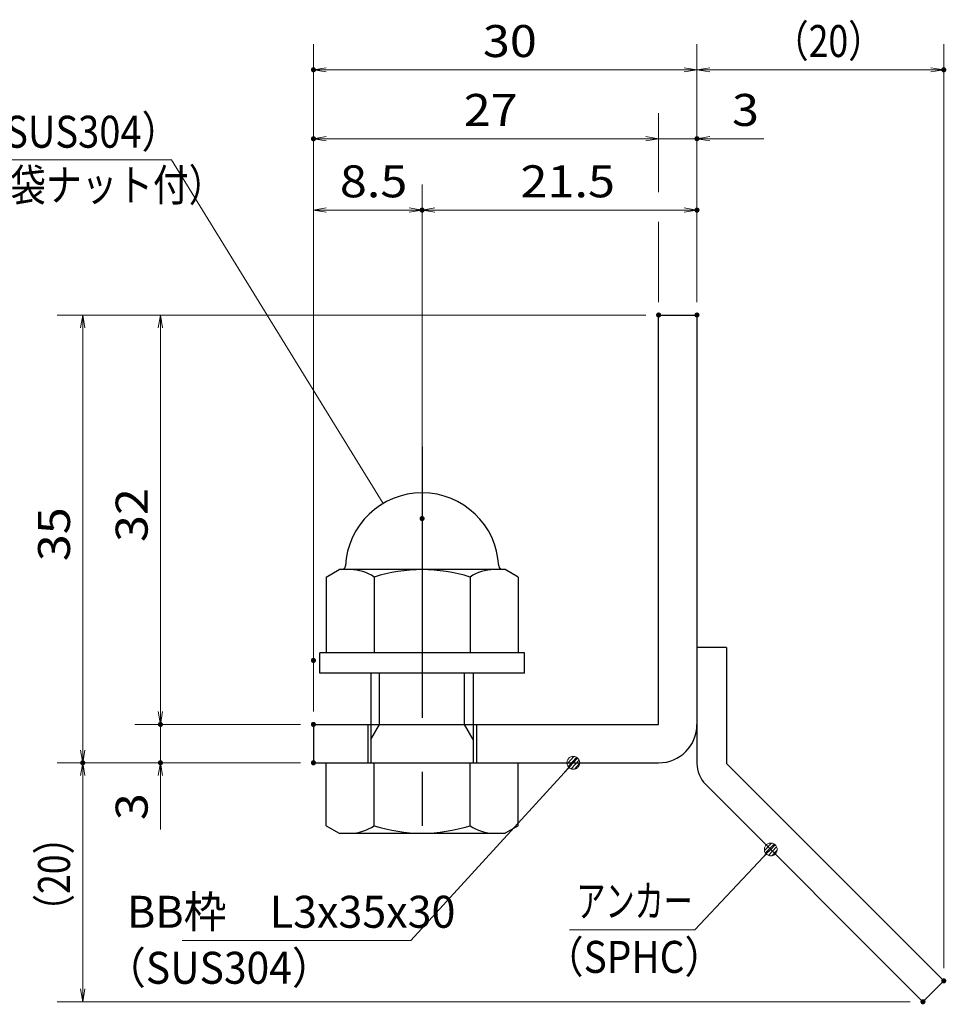
# Model space of a CAD drawing. Units: millimetres. Extents: x -1050 to 1050, y -743 to 742.
# Drawn here: x 54 to 416, y -503 to -118 of the extents above; entities that cross this region are included whole.
import ezdxf

# ---------------------------------------------------------------- set-up
doc = ezdxf.new("R2010")
doc.units = ezdxf.units.MM
doc.header["$LTSCALE"] = 5
doc.linetypes.add('JWW_CENTER1', pattern=[6.773333, 4.233333, -0.846667, 0.846667, -0.846667])
for name, color, linetype in [('アンカー', 7, 'Continuous'), ('寸法注釈', 7, 'Continuous'), ('枠', 7, 'Continuous'), ('締付部品', 7, 'Continuous')]:
    doc.layers.add(name, color=color, linetype=linetype)
doc.styles.add('ＭＳ ゴシック', font='txt', dxfattribs={"height": 1})

# ---------------------------------------------------------------- blocks, each defined once
blk = doc.blocks.new('_OPEN_0-1_')
at = {"layer": '寸法注釈', "color": 2, "linetype": 'Continuous', "lineweight": 5}
for p, q in [((-1, 0.167), (0, 0)), ((0, 0), (-1, -0.167)), ((0, 0), (-1, 0))]:
    blk.add_line(p, q, dxfattribs=at)
blk = doc.blocks.new('A$C6EB770D1_0-A_')
at = {"layer": 'アンカー', "color": 7, "linetype": 'Continuous', "lineweight": 25}
for p, q in [((26.051, 19.304), (9.047, 2.3)), ((27.678, 17.678), (26.051, 19.304)), ((27.678, 17.678), (10.674, 0.674)), ((0, 2.3), (9.047, 2.3)), ((0, 2.3), (0, 0)), ((0, 0), (9.047, 0))]:
    blk.add_line(p, q, dxfattribs=at)
blk.add_arc((9.047, 2.3), 2.3, 270, 315, dxfattribs=at)
blk = doc.blocks.new('A$C137235B9_0-B_')
at = {"layer": '締付部品', "color": 7, "linetype": 'Continuous', "lineweight": 25}
for p, q in [((10.174, 15.506), (9.593, 14.5)), ((10.174, 15.506), (16.093, 15.506)), ((16.093, 16), (16.093, 0)), ((17.693, 16), (16.093, 16)), ((17.693, 16), (17.693, 0)), ((24.693, 0.494), (24.693, 15.506)), ((29.613, 15.506), (24.693, 15.506)), ((29.613, 15.506), (30.193, 14.5)), ((9.593, 14.5), (9.593, 1.5)), ((30.193, 1.5), (30.193, 14.5)), ((10.174, 11.753), (16.093, 11.753)), ((17.693, 12), (24.693, 12)), ((21.693, 12.25), (24.693, 12.25)), ((22.866, 12), (21.693, 11.323)), ((21.693, 4), (21.693, 12)), ((29.613, 11.753), (24.693, 11.753)), ((21.693, 11.323), (17.693, 11.323)), ((21.693, 4.677), (17.693, 4.677)), ((22.866, 4), (21.693, 4.677)), ((10.174, 4.247), (16.093, 4.247)), ((17.693, 4), (24.693, 4)), ((29.613, 4.247), (24.693, 4.247)), ((21.693, 3.75), (24.693, 3.75)), ((10.174, 0.494), (9.593, 1.5)), ((29.613, 0.494), (30.193, 1.5)), ((10.174, 0.494), (16.093, 0.494)), ((17.693, 0), (16.093, 0)), ((29.613, 0.494), (24.693, 0.494))]:
    blk.add_line(p, q, dxfattribs=at)
at = {"layer": '締付部品', "color": 6, "linetype": 'JWW_CENTER1', "lineweight": 25}
blk.add_line((0, 8), (33.589, 8), dxfattribs=at)
at = {"layer": '締付部品', "color": 7, "linetype": 'Continuous', "lineweight": 25}
for centre, radius, start, end in [((9.593, 8), 6, 92.7294, 267.2706), ((9.293, 14.293), 0.3, 272.7294, 0), ((12.916, 13.629), 3.323, 180, 214.38425), ((26.871, 13.629), 3.323, 325.61575, 0), ((22.013, 8), 12.419, 162.41205, 197.58795), ((17.774, 8), 12.419, 342.41205, 17.58795), ((12.916, 2.371), 3.323, 145.61575, 180), ((26.871, 2.371), 3.323, 0, 34.38425), ((9.293, 1.707), 0.3, 0, 87.2706)]:
    blk.add_arc(centre, radius, start, end, dxfattribs=at)
blk = doc.blocks.new('_Dot_0-1_')
at = {"layer": '寸法注釈', "color": 2, "linetype": 'Continuous', "lineweight": 5}
for p, q in [((-0.5, 0), (-1, 0)), ((-0.496, 0.063), (-0.5, 0)), ((-0.5, 0), (-0.496, -0.063)), ((0, 0), (-0.5, 0)), ((-0.5, 0), (0, 0)), ((-0.484, 0.124), (-0.496, 0.063)), ((-0.465, 0.184), (-0.484, 0.124)), ((-0.438, 0.241), (-0.465, 0.184)), ((-0.405, 0.294), (-0.438, 0.241)), ((-0.364, 0.342), (-0.405, 0.294)), ((-0.319, 0.385), (-0.364, 0.342)), ((-0.268, 0.422), (-0.319, 0.385)), ((-0.213, 0.452), (-0.268, 0.422)), ((-0.155, 0.476), (-0.213, 0.452)), ((-0.094, 0.491), (-0.155, 0.476)), ((-0.031, 0.499), (-0.094, 0.491)), ((0.031, 0.499), (-0.031, 0.499)), ((0.5, 0), (0, 0)), ((0, 0), (0, 0)), ((0, 0), (0, 0)), ((0, 0), (0, 0)), ((0, 0), (0, 0)), ((0, 0), (0, 0)), ((0, 0), (0, 0)), ((0, 0), (0, 0)), ((0, 0), (0, 0)), ((0, 0), (0, 0)), ((0, 0), (0, 0)), ((0, 0), (0, 0)), ((0, 0), (0, 0)), ((0, 0), (0, 0)), ((0, 0), (0, 0)), ((0, 0), (0, 0)), ((0, 0), (0, 0)), ((0, 0), (0, 0)), ((0, 0), (0, 0)), ((0, 0), (0, 0)), ((0, 0), (0, 0)), ((0, 0), (0, 0)), ((0, 0), (0, 0)), ((0, 0), (0, 0)), ((0, 0), (0, 0)), ((0, 0), (0, 0)), ((0, 0), (0, 0)), ((0, 0), (0, 0)), ((0, 0), (0, 0)), ((0, 0), (0, 0)), ((0, 0), (0, 0)), ((0, 0), (0, 0)), ((0, 0), (0, 0)), ((0, 0), (0, 0)), ((0, 0), (0, 0)), ((0, 0), (0, 0)), ((0, 0), (0, 0)), ((0, 0), (0, 0)), ((0, 0), (0, 0)), ((0, 0), (0, 0)), ((0, 0), (0, 0)), ((0, 0), (0, 0)), ((0, 0), (0, 0)), ((0, 0), (0, 0)), ((0, 0), (0, 0)), ((0, 0), (0, 0)), ((0, 0), (0, 0)), ((0, 0), (0, 0)), ((0, 0), (0, 0)), ((0, 0), (0, 0)), ((0, 0), (0, 0)), ((0, 0), (0.5, 0)), ((0.094, 0.491), (0.031, 0.499)), ((0.155, 0.476), (0.094, 0.491)), ((0.213, 0.452), (0.155, 0.476)), ((0.268, 0.422), (0.213, 0.452)), ((0.319, 0.385), (0.268, 0.422)), ((0.364, 0.342), (0.319, 0.385)), ((0.405, 0.294), (0.364, 0.342)), ((0.438, 0.241), (0.405, 0.294)), ((0.465, 0.184), (0.438, 0.241)), ((0.484, 0.124), (0.465, 0.184)), ((0.496, 0.063), (0.484, 0.124)), ((0.5, 0), (0.496, 0.063)), ((-0.496, -0.063), (-0.484, -0.124)), ((-0.484, -0.124), (-0.465, -0.184)), ((-0.465, -0.184), (-0.438, -0.241)), ((-0.438, -0.241), (-0.405, -0.294)), ((-0.405, -0.294), (-0.364, -0.342)), ((-0.364, -0.342), (-0.319, -0.385)), ((-0.319, -0.385), (-0.268, -0.422)), ((-0.268, -0.422), (-0.213, -0.452)), ((-0.213, -0.452), (-0.155, -0.476)), ((-0.155, -0.476), (-0.094, -0.491)), ((-0.094, -0.491), (-0.031, -0.499)), ((-0.031, -0.499), (0.031, -0.499)), ((0.031, -0.499), (0.094, -0.491)), ((0.094, -0.491), (0.155, -0.476)), ((0.155, -0.476), (0.213, -0.452)), ((0.213, -0.452), (0.268, -0.422)), ((0.268, -0.422), (0.319, -0.385)), ((0.319, -0.385), (0.364, -0.342)), ((0.364, -0.342), (0.405, -0.294)), ((0.405, -0.294), (0.438, -0.241)), ((0.438, -0.241), (0.465, -0.184)), ((0.465, -0.184), (0.484, -0.124)), ((0.484, -0.124), (0.496, -0.063)), ((0.496, -0.063), (0.5, 0))]:
    blk.add_line(p, q, dxfattribs=at)
at = {"layer": '寸法注釈', "color": 2, "linetype": 'Continuous', "lineweight": 20}
for p, q in [((0.489, 0.1), (-0.489, 0.1)), ((0.399, 0.3), (-0.399, 0.3)), ((0.458, -0.199), (-0.458, -0.199)), ((0.3, -0.399), (-0.3, -0.399))]:
    blk.add_line(p, q, dxfattribs=at)

msp = doc.modelspace()

# ---------------------------------------------------------------- linework, layer by layer
at = {"layer": 'DEFPOINTS', "color": 4, "linetype": 'Continuous', "lineweight": 5, "const_width": 1}
for points in [[(169.43, -137.97, 0.414214), (168.93, -137.47, 0.414214), (168.43, -137.97, 0.414214), (168.93, -138.47, 0.414214)], [(415.95, -137.97, 0.414214), (415.45, -137.47, 0.414214), (414.95, -137.97, 0.414214), (415.45, -138.47, 0.414214)], [(169.43, -164.9, 0.414214), (168.93, -164.4, 0.414214), (168.43, -164.9, 0.414214), (168.93, -165.4, 0.414214)], [(319.43, -164.9, 0.414214), (318.93, -164.4, 0.414214), (318.43, -164.9, 0.414214), (318.93, -165.4, 0.414214)], [(211.93, -192.8, 0.414214), (211.43, -192.3, 0.414214), (210.93, -192.8, 0.414214), (211.43, -193.3, 0.414214)], [(319.43, -192.8, 0.414214), (318.93, -192.3, 0.414214), (318.43, -192.8, 0.414214), (318.93, -193.3, 0.414214)], [(304.43, -233.81, 0.414214), (303.93, -233.31, 0.414214), (303.43, -233.81, 0.414214), (303.93, -234.31, 0.414214)], [(304.43, -233.81, 0.414214), (303.93, -233.31, 0.414214), (303.43, -233.81, 0.414214), (303.93, -234.31, 0.414214)], [(304.43, -233.81, 0.414214), (303.93, -233.31, 0.414214), (303.43, -233.81, 0.414214), (303.93, -234.31, 0.414214)], [(304.43, -233.81, 0.414214), (303.93, -233.31, 0.414214), (303.43, -233.81, 0.414214), (303.93, -234.31, 0.414214)], [(319.43, -233.81, 0.414214), (318.93, -233.31, 0.414214), (318.43, -233.81, 0.414214), (318.93, -234.31, 0.414214)], [(319.43, -233.81, 0.414214), (318.93, -233.31, 0.414214), (318.43, -233.81, 0.414214), (318.93, -234.31, 0.414214)], [(319.43, -233.81, 0.414214), (318.93, -233.31, 0.414214), (318.43, -233.81, 0.414214), (318.93, -234.31, 0.414214)], [(319.43, -233.81, 0.414214), (318.93, -233.31, 0.414214), (318.43, -233.81, 0.414214), (318.93, -234.31, 0.414214)], [(211.93, -313.34, 0.414214), (211.43, -312.84, 0.414214), (210.93, -313.34, 0.414214), (211.43, -313.84, 0.414214)], [(211.93, -313.34, 0.414214), (211.43, -312.84, 0.414214), (210.93, -313.34, 0.414214), (211.43, -313.84, 0.414214)], [(169.43, -368.81, 0.414214), (168.93, -368.31, 0.414214), (168.43, -368.81, 0.414214), (168.93, -369.31, 0.414214)], [(169.43, -368.81, 0.414214), (168.93, -368.31, 0.414214), (168.43, -368.81, 0.414214), (168.93, -369.31, 0.414214)], [(109.58, -393.81, 0.414214), (109.08, -393.31, 0.414214), (108.58, -393.81, 0.414214), (109.08, -394.31, 0.414214)], [(169.43, -393.81, 0.414214), (168.93, -393.31, 0.414214), (168.43, -393.81, 0.414214), (168.93, -394.31, 0.414214)], [(169.43, -393.81, 0.414214), (168.93, -393.31, 0.414214), (168.43, -393.81, 0.414214), (168.93, -394.31, 0.414214)], [(169.43, -393.81, 0.414214), (168.93, -393.31, 0.414214), (168.43, -393.81, 0.414214), (168.93, -394.31, 0.414214)], [(79.2, -408.81, 0.414214), (78.7, -408.31, 0.414214), (78.2, -408.81, 0.414214), (78.7, -409.31, 0.414214)], [(79.2, -408.81, 0.414214), (78.7, -408.31, 0.414214), (78.2, -408.81, 0.414214), (78.7, -409.31, 0.414214)], [(109.58, -408.81, 0.414214), (109.08, -408.31, 0.414214), (108.58, -408.81, 0.414214), (109.08, -409.31, 0.414214)], [(169.43, -408.81, 0.414214), (168.93, -408.31, 0.414214), (168.43, -408.81, 0.414214), (168.93, -409.31, 0.414214)], [(169.43, -408.81, 0.414214), (168.93, -408.31, 0.414214), (168.43, -408.81, 0.414214), (168.93, -409.31, 0.414214)], [(169.43, -408.81, 0.414214), (168.93, -408.31, 0.414214), (168.43, -408.81, 0.414214), (168.93, -409.31, 0.414214)], [(415.95, -494.06, 0.414214), (415.45, -493.56, 0.414214), (414.95, -494.06, 0.414214), (415.45, -494.56, 0.414214)], [(407.82, -502.2, 0.414214), (407.32, -501.7, 0.414214), (406.82, -502.2, 0.414214), (407.32, -502.7, 0.414214)]]:
    msp.add_lwpolyline(points, format="xyb", close=True, dxfattribs=at)
at = {"layer": '寸法注釈', "color": 2, "linetype": 'Continuous', "lineweight": 18}
for p, q in [((168.93, -388.81), (168.93, -127.97)), ((318.93, -228.81), (318.93, -127.97)), ((318.93, -228.81), (318.93, -127.97)), ((415.45, -489.06), (415.45, -127.97)), ((313.93, -137.97), (173.93, -137.97)), ((323.93, -137.97), (410.45, -137.97)), ((303.93, -185.76), (303.93, -154.9)), ((298.93, -164.9), (173.93, -164.9)), ((298.93, -164.9), (293.93, -164.9)), ((303.93, -164.9), (318.93, -164.9)), ((323.93, -164.9), (345.04, -164.9)), ((-67.19, -173.21), (113.45, -173.21)), ((113.45, -173.21), (196.17, -307.48)), ((168.93, -363.81), (168.93, -182.8)), ((211.43, -308.34), (211.43, -182.8)), ((211.43, -308.34), (211.43, -182.8)), ((318.93, -228.81), (318.93, -182.8)), ((173.93, -192.8), (206.43, -192.8)), ((216.43, -192.8), (313.93, -192.8)), ((303.93, -228.81), (303.93, -197.37)), ((298.93, -233.81), (68.7, -233.81)), ((298.93, -233.81), (99.08, -233.81)), ((78.7, -238.81), (78.7, -403.81)), ((109.08, -238.81), (109.08, -388.81)), ((109.08, -388.81), (109.08, -383.81)), ((163.93, -393.81), (99.08, -393.81)), ((163.93, -393.81), (99.08, -393.81)), ((109.08, -393.81), (109.08, -408.81)), ((163.93, -408.81), (68.7, -408.81)), ((163.93, -408.81), (68.7, -408.81)), ((163.93, -408.81), (99.08, -408.81)), ((207.01, -478.29), (269.88, -409.54)), ((78.7, -497.2), (78.7, -413.81)), ((109.08, -413.81), (109.08, -434.92)), ((318.11, -474.06), (347.08, -443.37)), ((269.06, -474.06), (318.11, -474.06)), ((117.64, -478.29), (207.01, -478.29)), ((402.32, -502.2), (68.7, -502.2))]:
    msp.add_line(p, q, dxfattribs=at)
at = {"layer": '枠', "color": 7, "linetype": 'Continuous', "lineweight": 25}
for p, q in [((303.93, -233.81), (318.93, -233.81)), ((303.93, -393.81), (303.93, -233.81)), ((318.93, -233.81), (318.93, -393.81)), ((168.93, -393.81), (303.93, -393.81)), ((168.93, -393.81), (168.93, -408.81)), ((168.93, -408.81), (303.93, -408.81))]:
    msp.add_line(p, q, dxfattribs=at)
msp.add_arc((303.93, -393.81), 15, 270, 0, dxfattribs=at)

# ---------------------------------------------------------------- block references
at = {"layer": 'アンカー', "color": 7, "linetype": 'Continuous', "lineweight": 25, "xscale": 5, "yscale": 5, "rotation": 270}
msp.add_blockref('A$C6EB770D1_0-A_', (318.93, -363.81), dxfattribs=at)
at = {"layer": '寸法注釈', "color": 2, "linetype": 'Continuous', "lineweight": 18, "xscale": 5, "yscale": 5}
for name, p, rotation in [('_OPEN_0-1_', (168.93, -137.97), 180), ('_OPEN_0-1_', (318.93, -137.97), 180), ('_OPEN_0-1_', (168.93, -164.9), 180), ('_OPEN_0-1_', (318.93, -164.9), 180), ('_OPEN_0-1_', (168.93, -192.8), 180), ('_OPEN_0-1_', (211.43, -192.8), 180), ('_OPEN_0-1_', (78.7, -233.81), 90), ('_OPEN_0-1_', (109.08, -233.81), 90), ('_OPEN_0-1_', (109.08, -393.81), 270), ('_OPEN_0-1_', (109.08, -393.81), 270), ('_OPEN_0-1_', (78.7, -408.81), 270), ('_Dot_0-1_', (270.56, -408.81), 47.10573262710979), ('_OPEN_0-1_', (78.7, -408.81), 90), ('_OPEN_0-1_', (109.08, -408.81), 90), ('_Dot_0-1_', (347.78, -442.65), 45.68596240870298), ('_OPEN_0-1_', (78.7, -502.2), 270)]:
    msp.add_blockref(name, p, dxfattribs=dict(at, rotation=rotation))
for p in [(318.93, -137.97), (415.45, -137.97), (303.93, -164.9), (303.93, -164.9), (211.43, -192.8), (318.93, -192.8)]:
    msp.add_blockref('_OPEN_0-1_', p, dxfattribs=at)
at = {"layer": '締付部品', "color": 7, "linetype": 'Continuous', "lineweight": 25, "xscale": 5, "yscale": 5, "rotation": 270}
msp.add_blockref('A$C137235B9_0-B_', (171.43, -285.34), dxfattribs=at)

# ---------------------------------------------------------------- texts
at = {"layer": '寸法注釈', "color": 7, "linetype": 'Continuous', "lineweight": 18, "style": 'ＭＳ ゴシック'}
for s, height, width, p in [('（20）', 12.497, 0.81695, (348.68, -132.97)), ('30', 12.497, 1.115358, (235.2, -132.97)), ('27', 12.497, 1.115358, (227.7, -159.9)), ('3', 12.5, 1.115358, (332.62, -159.9)), ('固定ボルト（SUS304）', 12.5, 0.8744, (-41.1, -168.42)), ('M8x15（平座金、袋ナット付）', 12.4968, 0.81858, (-60.93, -189.25)), ('8.5', 12.497, 1.115358, (179.26, -187.8)), ('21.5', 12.497, 1.115358, (249.9, -187.8)), ('アンカー', 12.497, 0.667747, (271.76, -469.06)), ('BB枠\u3000L3x35x30', 12.5, 0.987216, (96.04, -473.29)), ('（SPHC）', 12.5, 0.891324, (259.4, -490.91)), ('（SUS304）', 12.497, 0.936313, (87.42, -495.17))]:
    msp.add_text(s, height=height, dxfattribs=dict(at, width=width)).set_placement(p)
for s, height, width, p in [('32', 12.497, 1.115358, (104.08, -322.54)), ('35', 12.497, 1.115358, (73.71, -330.04)), ('3', 12.5, 1.115358, (104.08, -431.23)), ('（20）', 12.497, 0.81695, (73.71, -474.02))]:
    msp.add_text(s, height=height, rotation=90, dxfattribs=dict(at, width=width)).set_placement(p)

doc.saveas('drawing.dxf')
